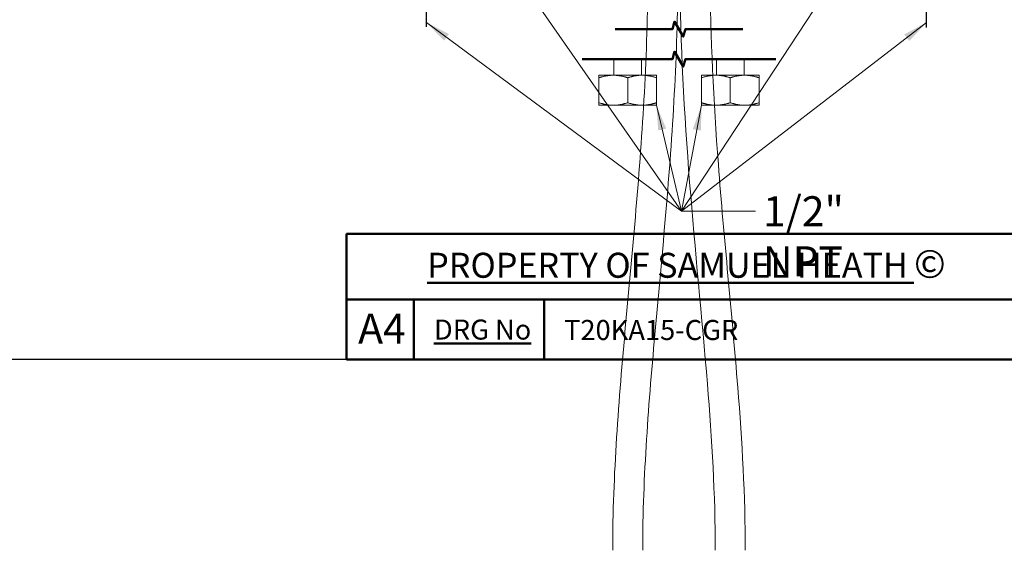
# Model space of a CAD drawing. Units: millimetres. Extents: x 32 to 1156, y -44 to 808.
# Drawn here: x 526 to 920, y -44 to 168 of the extents above; entities that cross this region are included whole.
import ezdxf

# ---------------------------------------------------------------- set-up
doc = ezdxf.new("R2010")
doc.units = ezdxf.units.MM
doc.header["$LTSCALE"] = 4
doc.linetypes.add('CHAIN', pattern=[0.3543, 0.2362, -0.0295, 0.0591, -0.0295])
doc.linetypes.add('DASH_DOT', pattern=[0.182, 0.1181, -0.0295, 0.0049, -0.0295])
for name, color, linetype, lineweight in [('Break Line (ISO)', 7, 'Continuous', 50), ('Sketch Geometry (ANSI)', 7, 'Continuous', 25), ('Symbol (ISO)', 7, 'Continuous', 25), ('Title (ANSI)', 7, 'Continuous', 50), ('Title (ISO)', 7, 'Continuous', 50), ('Visible (ISO)', 7, 'Continuous', 18)]:
    doc.layers.add(name, color=color, linetype=linetype, lineweight=lineweight)
doc.layers.add('Centerline (ISO)', color=1, linetype='DASH_DOT', lineweight=25, true_color=0xff0000)
doc.styles.add('Note Text (ANSI)', font='tahoma.ttf')
doc.styles.add('Samuel Heath (ISO)', font='tahoma.ttf')
doc.styles.add('Text Style46', font='tahoma.ttf')
doc.dimstyles.new('Samuel Heath (ISO)$7', dxfattribs={"dimscale": 4, "dimtxt": 3, "dimasz": 2.5, "dimexe": 1, "dimexo": 1.5, "dimgap": 0.762, "dimtad": 0, "dimtih": 1, "dimtoh": 1, "dimdec": 4, "dimlfac": 0.03937, "dimrnd": 1e-08, "dimzin": 1, "dimdsep": 46, "dimlunit": 5, "dimtxsty": 'Samuel Heath (ISO)', "dimcen": 0.09, "dimdle": 10, "dimclrd": 256, "dimclre": 256, "dimclrt": 256, "dimazin": 0, "dimtfac": 1, "dimtmove": 0, "dimatfit": 3, "dimfxl": 0, "dimfrac": 2, "dimtolj": 1, "dimtzin": 0, "dimlwd": 15, "dimlwe": 15, "dimarcsym": 0})

# ---------------------------------------------------------------- blocks, each defined once
blk = doc.blocks.new('Borders Default Border')
at = {"layer": 'Sketch Geometry (ANSI)', "flags": 128}
blk.add_lwpolyline([(8, 8), (8, 202), (289, 202), (289, 8), (8, 8)], dxfattribs=at)
blk = doc.blocks.new('Title Blocks SPEC DRW TITLE BLOCK')
at = {"layer": 'Title (ISO)'}
for p, q in [((8.073, 199.567), (8.073, 206.143)), ((8.073, 206.143), (77.83, 206.143)), ((14.83, 199.567), (8.073, 199.567)), ((8.073, 199.567), (8.073, 193.567)), ((14.83, 199.567), (132.83, 199.567)), ((14.83, 193.567), (14.83, 199.567)), ((27.83, 199.567), (27.83, 193.567)), ((8.073, 193.567), (14.83, 193.567)), ((132.83, 193.567), (14.83, 193.567))]:
    blk.add_line(p, q, dxfattribs=at)
at = {"layer": 'Title (ANSI)', "color": 176, "true_color": 0x000080, "insert": (16.154, 204.541), "char_height": 3.048, "width": 54.29367, "attachment_point": 1, "line_spacing_factor": 2.105559, "style": 'Note Text (ANSI)'}
blk.add_mtext('{\\H0.82021x;\\LPROPERTY OF SAMUEL HEATH\\H0.8x;\\l \\fCalibri|b0|i0|c0|p34;\\H1.4x;©\\H0.71429x;\\P}', dxfattribs=at)
at = {"layer": 'Title (ANSI)', "color": 176, "true_color": 0x000080, "insert": (16.83, 197.567), "char_height": 2, "width": 48.00385, "attachment_point": 1, "style": 'Note Text (ANSI)'}
blk.add_mtext('\\fTahoma|b0|i0;\\H2.0000;\\LDRG No', dxfattribs=at)
at = {"layer": 'Title (ANSI)', "color": 176, "true_color": 0x000080, "style": 'Text Style46'}
for tag, p in [('DRAWING_NUMBER_001', (29.83, 195.526)), ('ISSUE_NUMBER_001', (95.33, 195.567)), ('ISSUE_DATE_001', (119.683, 195.526))]:
    blk.add_attdef(tag, p, '', height=2, dxfattribs=at)
at = {"layer": 'Title (ISO)', "color": 176, "true_color": 0x000080, "insert": (11.631, 198.171), "char_height": 3, "width": 5.48263, "attachment_point": 2, "style": 'Samuel Heath (ISO)'}
blk.add_mtext('A4', dxfattribs=at)

msp = doc.modelspace()

# ---------------------------------------------------------------- linework, layer by layer
at = {"layer": 'Break Line (ISO)', "flags": 128}
for points in [[(764.44526, 164.07693), (787.41865, 164.07693), (788.2225, 167.07692), (791.6866, 161.07694), (792.49045, 164.07693), (815.46384, 164.07693)], [(751.25525, 152.07692), (787.41935, 152.07692), (788.2232, 155.07693), (791.6873, 149.07693), (792.49115, 152.07692), (828.65525, 152.07692)]]:
    msp.add_lwpolyline(points, dxfattribs=at)
at = {"layer": 'Centerline (ISO)', "linetype": 'CHAIN', "ltscale": 23.990969}
for p, q in [((688.95659, 164.95916), (688.95659, 368.97202)), ((888.95659, 164.70229), (888.95659, 368.04894))]:
    msp.add_line(p, q, dxfattribs=at)
at = {"layer": 'Visible (ISO)'}
for p, q in [((763.95525, 145.64058), (763.95525, 152.07692)), ((774.95525, 145.64058), (774.95525, 152.07692)), ((804.95525, 152.07692), (804.95525, 145.64058)), ((815.95525, 152.07692), (815.95525, 145.64058)), ((763.70525, 145.64058), (757.95525, 145.64058)), ((775.20525, 145.64058), (763.70525, 145.64058)), ((780.95525, 145.64058), (775.20525, 145.64058)), ((804.70525, 145.64058), (798.95525, 145.64058)), ((816.20525, 145.64058), (804.70525, 145.64058)), ((821.95525, 145.64058), (816.20525, 145.64058)), ((757.95525, 144.61344), (757.95525, 134.66771)), ((769.45525, 144.61344), (769.45525, 134.66771)), ((780.95525, 144.61344), (780.95525, 134.66771)), ((798.95525, 144.61344), (798.95525, 134.66771)), ((810.45525, 144.61344), (810.45525, 134.66771)), ((821.95525, 144.61344), (821.95525, 134.66771)), ((757.95525, 133.64058), (763.70525, 133.64058)), ((763.70525, 133.64058), (775.20525, 133.64058)), ((775.20525, 133.64058), (780.95525, 133.64058)), ((798.95525, 133.64058), (804.70525, 133.64058)), ((804.70525, 133.64058), (816.20525, 133.64058)), ((816.20525, 133.64058), (821.95525, 133.64058))]:
    msp.add_line(p, q, dxfattribs=at)
for points, knots in [([(777.45525, 185.79443), (777.45525, 170.22414), (776.94596, 154.45814), (775.25639, 123.04124), (774.07616, 107.39016), (771.44129, 76.43847), (769.98655, 61.13765), (767.24841, 30.8559), (765.96484, 15.87453), (764.06822, -14.05644), (763.45525, -29.00668), (763.45525, -44.20557)], [0, 0, 0, 0, 0.2, 0.2, 0.4, 0.4, 0.6, 0.6, 0.8, 0.8, 1, 1, 1, 1]), ([(789.45525, 185.79443), (789.45525, 169.96355), (788.93781, 153.98406), (787.22991, 122.22649), (786.03941, 106.44858), (783.39155, 75.34433), (781.93428, 60.01819), (779.20316, 29.81404), (777.92946, 14.93645), (776.05555, -14.63611), (775.45525, -29.33046), (775.45525, -44.20557)], [0, 0, 0, 0, 0.2, 0.2, 0.4, 0.4, 0.6, 0.6, 0.8, 0.8, 1, 1, 1, 1]), ([(804.45525, -44.20557), (804.45525, -22.05308), (803.10173, 0.09753), (799.12627, 49.07246), (796.34864, 75.91743), (792.02137, 130.41715), (790.45525, 158.1067), (790.45525, 185.79443)], [0, 0, 0, 0, 6.645746911, 6.645746911, 14.740802642, 14.740802642, 23.047119541, 23.047119541, 23.047119541, 23.047119541]), ([(802.45525, 185.79443), (802.45525, 160.5342), (803.77815, 135.27076), (807.93766, 80.33012), (811.07746, 50.65028), (815.17846, -0.75137), (816.45525, -22.47823), (816.45525, -44.20557)], [0, 0, 0, 0, 7.578067017, 7.578067017, 16.529360213, 16.529360213, 23.047561905, 23.047561905, 23.047561905, 23.047561905])]:
    msp.add_open_spline(points, degree=3, knots=knots, dxfattribs=at)
for points, weights in [([(757.95525, 144.61344), (757.95525, 145.64058), (757.95525, 145.64058)], [1.00440834664, 1.04024016584, 1]), ([(763.70525, 145.64058), (761.03667, 145.64058), (757.95525, 144.61344)], [1, 1.04024016584, 1.00440834664]), ([(769.45525, 144.61344), (766.37384, 145.64058), (763.70525, 145.64058)], [1.00440834664, 1.04024016584, 1]), ([(775.20525, 145.64058), (772.53667, 145.64058), (769.45525, 144.61344)], [1, 1.04024016584, 1.00440834664]), ([(780.95525, 144.61344), (777.87384, 145.64058), (775.20525, 145.64058)], [1.00440834664, 1.04024016584, 1]), ([(780.95525, 145.64058), (780.95525, 145.64058), (780.95525, 144.61344)], [1, 1.04024016584, 1.00440834664]), ([(798.95525, 144.61344), (798.95525, 145.64058), (798.95525, 145.64058)], [1.00440834664, 1.04024016584, 1]), ([(804.70525, 145.64058), (802.03667, 145.64058), (798.95525, 144.61344)], [1, 1.04024016584, 1.00440834664]), ([(810.45525, 144.61344), (807.37384, 145.64058), (804.70525, 145.64058)], [1.00440834664, 1.04024016584, 1]), ([(816.20525, 145.64058), (813.53667, 145.64058), (810.45525, 144.61344)], [1, 1.04024016584, 1.00440834664]), ([(821.95525, 144.61344), (818.87384, 145.64058), (816.20525, 145.64058)], [1.00440834664, 1.04024016584, 1]), ([(821.95525, 145.64058), (821.95525, 145.64058), (821.95525, 144.61344)], [1, 1.04024016584, 1.00440834664]), ([(757.95525, 133.64058), (757.95525, 133.64058), (757.95525, 134.66771)], [1, 1.04024016584, 1.00440834664]), ([(757.95525, 134.66771), (761.03667, 133.64058), (763.70525, 133.64058)], [1.00440834664, 1.04024016584, 1]), ([(763.70525, 133.64058), (766.37384, 133.64058), (769.45525, 134.66771)], [1, 1.04024016584, 1.00440834664]), ([(769.45525, 134.66771), (772.53667, 133.64058), (775.20525, 133.64058)], [1.00440834664, 1.04024016584, 1]), ([(775.20525, 133.64058), (777.87384, 133.64058), (780.95525, 134.66771)], [1, 1.04024016584, 1.00440834664]), ([(780.95525, 134.66771), (780.95525, 133.64058), (780.95525, 133.64058)], [1.00440834664, 1.04024016584, 1]), ([(798.95525, 134.66771), (802.03667, 133.64058), (804.70525, 133.64058)], [1.00440834664, 1.04024016584, 1]), ([(798.95525, 133.64058), (798.95525, 133.64058), (798.95525, 134.66771)], [1, 1.04024016584, 1.00440834664]), ([(804.70525, 133.64058), (807.37384, 133.64058), (810.45525, 134.66771)], [1, 1.04024016584, 1.00440834664]), ([(810.45525, 134.66771), (813.53667, 133.64058), (816.20525, 133.64058)], [1.00440834664, 1.04024016584, 1]), ([(816.20525, 133.64058), (818.87384, 133.64058), (821.95525, 134.66771)], [1, 1.04024016584, 1.00440834664]), ([(821.95525, 134.66771), (821.95525, 133.64058), (821.95525, 133.64058)], [1.00440834664, 1.04024016584, 1])]:
    msp.add_rational_spline(points, weights, degree=2, dxfattribs=at)

# ---------------------------------------------------------------- block references
at = {"xscale": 4, "yscale": 4, "zscale": 4}
msp.add_blockref('Borders Default Border', (0, 0), dxfattribs=at)
ref = msp.add_blockref('Title Blocks SPEC DRW TITLE BLOCK', (624.68061, -742.26866), dxfattribs=dict(xscale=4, yscale=4, zscale=4))
ref.add_attrib('DRAWING_NUMBER_001', 'T20KA15-CGR', (744, 39.83345), dxfattribs={"layer": 'Title (ANSI)', "color": 176, "true_color": 0x000080, "height": 8.0000001, "style": 'Text Style46'})

# ---------------------------------------------------------------- texts
at = {"layer": 'Symbol (ISO)', "color": 176, "true_color": 0x000080, "insert": (823.53463, 97.27252), "char_height": 12.0000005, "width": 65.863862, "attachment_point": 1, "style": 'Samuel Heath (ISO)'}
msp.add_mtext('\\fTahoma|b0|i0;1/2" NPT', dxfattribs=at)

# ---------------------------------------------------------------- leaders
at = {"layer": 'Symbol (ISO)', "linetype": 'Continuous', "lineweight": 18}
for points in [[(717.15275, 197.42866), (790.90864, 91.27252)], [(860.75275, 197.42866), (790.90864, 91.27252)], [(688.95275, 166.72866), (790.90864, 91.27252)], [(888.95275, 166.72866), (790.90864, 91.27252)], [(780.95525, 133.64058), (790.90864, 91.27252)]]:
    msp.add_leader(points, dimstyle='Samuel Heath (ISO)$7', override={"dimtad": 0}, dxfattribs=at)
at = {"layer": 'Symbol (ISO)', "linetype": 'Continuous', "lineweight": 18, "annotation_type": 0, "has_hookline": 1, "hookline_direction": 0, "text_width": 64.05373}
msp.add_leader([(798.95525, 133.64058), (790.90864, 91.27252), (820.48663, 91.27252)], dimstyle='Samuel Heath (ISO)$7', override={"dimtad": 0}, dxfattribs=at)

doc.saveas('drawing.dxf')
